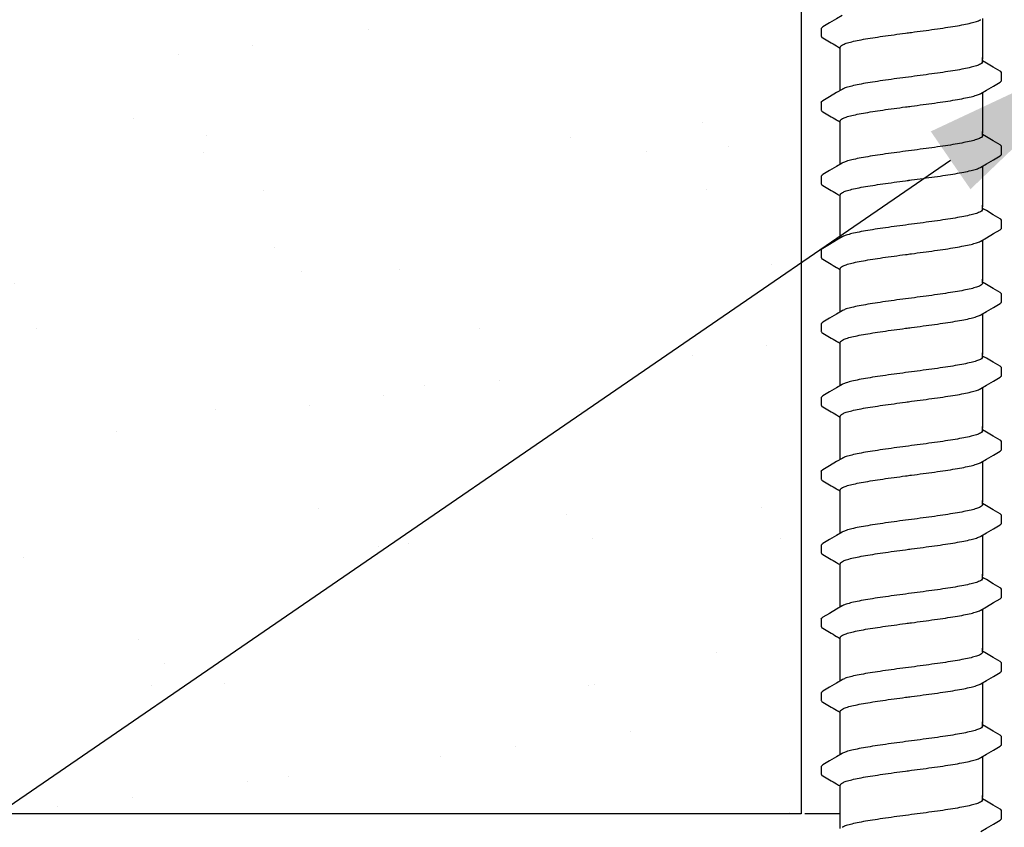
# Model space of a CAD drawing. Extents: x -3 to 179, y -14 to 83.
# Drawn here: x 124 to 127, y 7 to 9 of the extents above; entities that cross this region are included whole.
import ezdxf
from ezdxf import colors
from ezdxf.entities.mleader import LeaderData, LeaderLine
from ezdxf.enums import TextEntityAlignment as Align
from ezdxf.math import Vec2, Vec3

# ---------------------------------------------------------------- set-up
doc = ezdxf.new("R2010")
doc.units = 0
doc.header["$MEASUREMENT"] = 0
doc.linetypes.add('DASHED', pattern=[0.75, 0.5, -0.25])
for name, color, linetype in [('HI-DETL-FINE', 249, 'Continuous'), ('HI-HTCH-FILL', 9, 'Continuous'), ('HI-PROD-HIDDEN', 252, 'DASHED'), ('HI-TEXT-STND', 2, 'Continuous')]:
    doc.layers.add(name, color=color, linetype=linetype)
doc.layers.add('REF', color=5, linetype='Continuous', plot=False)
doc.styles.add('HUNTER', font='ARIALN.TTF')
doc.styles.get("Standard").update_dxf_attribs({"font": 'arial.ttf'})

# ---------------------------------------------------------------- blocks, each defined once
blk = doc.blocks.new('_TagCircle')
at = {"transparency": 16777216}
blk.add_circle((0, 0), 0.125, dxfattribs=at)
at = {"transparency": 16777216, "style": 'HUNTER'}
blk.add_attdef('TAGNUMBER', text='', height=0.125, dxfattribs=at).set_placement((0, -0.0625), align=Align.CENTER)

msp = doc.modelspace()

# ---------------------------------------------------------------- hatches: boundary and pattern name
at = {"layer": 'HI-HTCH-FILL'}
h = msp.add_hatch(dxfattribs=at)
h.set_pattern_fill('AR-SAND', color=256, scale=0.5)
h.set_pattern_definition([(37.5, (95.9858, 107.9239), (-0.0314967, 0.963412), [0, -0.76, 0, -0.85, 0, -0.8125]), (7.5, (95.9858, 107.9239), (0.884888, 1.411073), [0, -0.41, 0, -0.685, 0, -0.2625]), (327.5, (95.3708, 107.9239), (1.557071, 0.0028295), [0, -0.25, 0, -0.9, 0, -1.175]), (317.5, (95.3708, 107.9239), (1.503063, 0.438838), [0, -0.125, 0, -0.59, 0, -0.675])])
h.paths.add_polyline_path([(107.3355, 10.6819), (126.2577, 10.6819), (126.2583, 6.6819), (107.3355, 6.6819)])

# ---------------------------------------------------------------- linework, layer by layer
at = {"layer": 'HI-DETL-FINE'}
for p, q in [((126.3287, 9.4426), (126.3287, 9.4154)), ((126.9087, 9.3216), (126.8954, 9.3295)), ((126.9621, 9.2606), (126.9621, 9.2879)), ((126.3287, 9.1831), (126.3287, 9.1559)), ((126.9087, 9.0621), (126.8954, 9.0699)), ((126.9621, 9.0011), (126.9621, 9.0284)), ((126.3287, 8.9236), (126.3287, 8.8964)), ((126.9087, 8.8026), (126.8954, 8.8104)), ((126.9621, 8.7416), (126.9621, 8.7689)), ((126.3287, 8.6641), (126.3287, 8.6369)), ((126.9087, 8.5431), (126.8954, 8.5509)), ((126.9621, 8.4821), (126.9621, 8.5094)), ((126.3287, 8.4046), (126.3287, 8.3774)), ((126.9087, 8.2836), (126.8954, 8.2914)), ((126.9621, 8.2225), (126.9621, 8.2499)), ((126.3287, 8.145), (126.3287, 8.1179)), ((126.9087, 8.0241), (126.8954, 8.0319)), ((126.9621, 7.963), (126.9621, 7.9904)), ((126.3287, 7.8855), (126.3287, 7.8584)), ((126.9087, 7.7646), (126.8954, 7.7724)), ((126.9621, 7.7035), (126.9621, 7.7309)), ((126.3287, 7.626), (126.3287, 7.5989)), ((126.9087, 7.505), (126.8954, 7.5129)), ((126.9621, 7.444), (126.9621, 7.4714)), ((126.3287, 7.3665), (126.3287, 7.3394)), ((126.9087, 7.2455), (126.8954, 7.2534)), ((126.9621, 7.1845), (126.9621, 7.2118)), ((126.3287, 7.107), (126.3287, 7.0799)), ((126.9087, 6.986), (126.8954, 6.9939)), ((126.9621, 6.925), (126.9621, 6.9523)), ((126.3287, 6.8475), (126.3287, 6.8204)), ((126.9087, 6.7265), (126.8954, 6.7344)), ((126.9621, 6.6655), (126.9621, 6.6928))]:
    msp.add_line(p, q, dxfattribs=at)
for points in [[(126.4017, 9.4885), (126.3821, 9.4769), (126.3577, 9.4625), (126.3338, 9.4485)], [(126.8954, 9.4778), (126.8954, 9.3347)], [(126.3954, 9.3347), (126.3954, 9.3773)], [(126.3954, 9.2253), (126.3954, 9.3405)], [(126.8954, 9.3257), (126.8954, 9.3405)], [(126.957, 9.2932), (126.9331, 9.3072), (126.9087, 9.3216)], [(126.8891, 9.2146), (126.909, 9.2264), (126.9334, 9.2407), (126.957, 9.2545)], [(126.4017, 9.229), (126.3821, 9.2174), (126.3577, 9.203), (126.3338, 9.189)], [(126.8954, 9.2183), (126.8954, 9.0752)], [(126.3954, 9.0752), (126.3954, 9.1178)], [(126.3954, 8.9658), (126.3954, 9.081)], [(126.8954, 9.0662), (126.8954, 9.081)], [(126.957, 9.0337), (126.9331, 9.0477), (126.9087, 9.0621)], [(126.4017, 8.9695), (126.3821, 8.9579), (126.3577, 8.9435), (126.3338, 8.9295)], [(126.8891, 8.9551), (126.909, 8.9669), (126.9334, 8.9812), (126.957, 8.995)], [(126.8954, 8.9588), (126.8954, 8.8157)], [(126.3954, 8.8157), (126.3954, 8.8583)], [(126.3954, 8.7063), (126.3954, 8.8215)], [(126.8954, 8.8067), (126.8954, 8.8215)], [(126.957, 8.7742), (126.9331, 8.7882), (126.9087, 8.8026)], [(126.8891, 8.6956), (126.909, 8.7073), (126.9334, 8.7217), (126.957, 8.7355)], [(126.4017, 8.71), (126.3821, 8.6984), (126.3577, 8.684), (126.3338, 8.67)], [(126.8954, 8.6993), (126.8954, 8.5562)], [(126.3954, 8.5562), (126.3954, 8.5988)], [(126.3954, 8.4468), (126.3954, 8.562)], [(126.8954, 8.5472), (126.8954, 8.562)], [(126.957, 8.5147), (126.9331, 8.5287), (126.9087, 8.5431)], [(126.4017, 8.4505), (126.3821, 8.4389), (126.3577, 8.4245), (126.3338, 8.4105)], [(126.8891, 8.4361), (126.909, 8.4478), (126.9334, 8.4622), (126.957, 8.476)], [(126.8954, 8.4398), (126.8954, 8.2967)], [(126.3954, 8.2967), (126.3954, 8.3393)], [(126.3954, 8.1873), (126.3954, 8.3025)], [(126.8954, 8.2877), (126.8954, 8.3025)], [(126.957, 8.2552), (126.9331, 8.2692), (126.9087, 8.2836)], [(126.8891, 8.1766), (126.909, 8.1883), (126.9334, 8.2027), (126.957, 8.2165)], [(126.4017, 8.191), (126.3821, 8.1794), (126.3577, 8.165), (126.3338, 8.151)], [(126.8954, 8.1803), (126.8954, 8.0372)], [(126.3954, 8.0372), (126.3954, 8.0798)], [(126.3954, 7.9278), (126.3954, 8.043)], [(126.8954, 8.0282), (126.8954, 8.043)], [(126.957, 7.9957), (126.9331, 8.0097), (126.9087, 8.0241)], [(126.4017, 7.9315), (126.3821, 7.9199), (126.3577, 7.9055), (126.3338, 7.8915)], [(126.8891, 7.9171), (126.909, 7.9288), (126.9334, 7.9432), (126.957, 7.957)], [(126.8954, 7.9208), (126.8954, 7.7777)], [(126.3954, 7.7777), (126.3954, 7.8203)], [(126.3954, 7.6683), (126.3954, 7.7835)], [(126.8954, 7.7687), (126.8954, 7.7835)], [(126.957, 7.7362), (126.9331, 7.7502), (126.9087, 7.7646)], [(126.8891, 7.6576), (126.909, 7.6693), (126.9334, 7.6837), (126.957, 7.6975)], [(126.4017, 7.672), (126.3821, 7.6604), (126.3577, 7.646), (126.3338, 7.632)], [(126.8954, 7.6613), (126.8954, 7.5182)], [(126.3954, 7.5182), (126.3954, 7.5608)], [(126.3954, 7.4088), (126.3954, 7.524)], [(126.8954, 7.5092), (126.8954, 7.524)], [(126.957, 7.4767), (126.9331, 7.4907), (126.9087, 7.505)], [(126.4017, 7.4125), (126.3821, 7.4009), (126.3577, 7.3865), (126.3338, 7.3725)], [(126.8891, 7.3981), (126.909, 7.4098), (126.9334, 7.4242), (126.957, 7.438)], [(126.8954, 7.4018), (126.8954, 7.2587)], [(126.3954, 7.2587), (126.3954, 7.3013)], [(126.3954, 7.1493), (126.3954, 7.2645)], [(126.8954, 7.2497), (126.8954, 7.2645)], [(126.957, 7.2172), (126.9331, 7.2312), (126.9087, 7.2455)], [(126.8891, 7.1386), (126.909, 7.1503), (126.9334, 7.1647), (126.957, 7.1785)], [(126.4017, 7.153), (126.3821, 7.1414), (126.3577, 7.127), (126.3338, 7.113)], [(126.8954, 7.1423), (126.8954, 6.9992)], [(126.3954, 6.9992), (126.3954, 7.0418)], [(126.3954, 6.8898), (126.3954, 7.005)], [(126.8954, 6.9902), (126.8954, 7.005)], [(126.957, 6.9577), (126.9331, 6.9717), (126.9087, 6.986)], [(126.4017, 6.8935), (126.3821, 6.8819), (126.3577, 6.8675), (126.3338, 6.8535)], [(126.8891, 6.8791), (126.909, 6.8908), (126.9334, 6.9052), (126.957, 6.919)], [(126.8954, 6.8828), (126.8954, 6.7397)], [(126.3954, 6.7397), (126.3954, 6.7823)], [(126.3954, 6.6303), (126.3954, 6.7455)], [(126.8954, 6.7307), (126.8954, 6.7455)], [(126.957, 6.6982), (126.9331, 6.7122), (126.9087, 6.7265)], [(126.8891, 6.6196), (126.909, 6.6313), (126.9334, 6.6457), (126.957, 6.6595)]]:
    msp.add_lwpolyline(points, dxfattribs=at)
for points, start_tangent, end_tangent in [([(126.3287, 9.4426), (126.3324, 9.4476), (126.3337, 9.4486)], (0.061329, 0.998118), (0.827446, 0.561546)), ([(126.6454, 9.4295), (126.6865, 9.435), (126.7269, 9.4405), (126.765, 9.446), (126.7994, 9.4515), (126.8296, 9.457), (126.855, 9.4625), (126.8744, 9.4679), (126.8877, 9.4733), (126.8891, 9.474)], (0.991319, 0.131478), (0.892084, 0.45187)), ([(126.3954, 9.3773), (126.3962, 9.3801), (126.4029, 9.3855), (126.4161, 9.391), (126.4359, 9.3965), (126.4616, 9.4021), (126.4921, 9.4076), (126.5264, 9.413), (126.5641, 9.4185), (126.6043, 9.424), (126.6454, 9.4295)], (-0.00688, 0.999976), (0.991319, 0.131478)), ([(126.6247, 9.4267), (126.6454, 9.4295)], (0.99126, 0.131924), (0.991319, 0.131478)), ([(126.8954, 9.3257), (126.8945, 9.323), (126.8877, 9.3175), (126.8744, 9.312), (126.855, 9.3066), (126.8296, 9.3011), (126.7994, 9.2956), (126.765, 9.2902), (126.7269, 9.2847), (126.6865, 9.2791), (126.6454, 9.2736)], (0.003915, -0.999992), (-0.991319, -0.131478)), ([(126.6454, 9.2736), (126.6045, 9.2682), (126.5643, 9.2627), (126.5263, 9.2572), (126.4919, 9.2517), (126.4615, 9.2462), (126.436, 9.2407), (126.4164, 9.2352), (126.4031, 9.2298), (126.4017, 9.2291)], (-0.991319, -0.131478), (-0.892153, -0.451734)), ([(126.957, 9.2545), (126.96, 9.2568), (126.9621, 9.2606)], (0.844468, 0.535606), (0.147771, 0.989022)), ([(126.6454, 9.17), (126.6865, 9.1755), (126.7269, 9.181), (126.765, 9.1865), (126.7994, 9.192), (126.8296, 9.1975), (126.855, 9.203), (126.8744, 9.2084), (126.8877, 9.2138), (126.8891, 9.2145)], (0.991319, 0.131478), (0.892084, 0.45187)), ([(126.3287, 9.1831), (126.3324, 9.1881), (126.3337, 9.1891)], (0.061329, 0.998118), (0.827446, 0.561546)), ([(126.3954, 9.1178), (126.3962, 9.1206), (126.4029, 9.126), (126.4161, 9.1315), (126.4359, 9.137), (126.4616, 9.1426), (126.4921, 9.1481), (126.5264, 9.1535), (126.5641, 9.159), (126.6043, 9.1645), (126.6454, 9.17)], (-0.00688, 0.999976), (0.991319, 0.131478)), ([(126.6247, 9.1672), (126.6454, 9.17)], (0.99126, 0.131924), (0.991319, 0.131478)), ([(126.8954, 9.0662), (126.8945, 9.0635), (126.8877, 9.058), (126.8744, 9.0525), (126.855, 9.0471), (126.8296, 9.0416), (126.7994, 9.0361), (126.765, 9.0307), (126.7269, 9.0251), (126.6865, 9.0196), (126.6454, 9.0141)], (0.003915, -0.999992), (-0.991319, -0.131478)), ([(126.6454, 9.0141), (126.6045, 9.0087), (126.5643, 9.0032), (126.5263, 8.9977), (126.4919, 8.9922), (126.4615, 8.9867), (126.436, 8.9812), (126.4164, 8.9757), (126.4031, 8.9703), (126.4017, 8.9696)], (-0.991319, -0.131478), (-0.892153, -0.451734)), ([(126.957, 8.995), (126.96, 8.9973), (126.9621, 9.0011)], (0.844468, 0.535606), (0.147771, 0.989022)), ([(126.3287, 8.9236), (126.3324, 8.9286), (126.3337, 8.9296)], (0.061329, 0.998118), (0.827446, 0.561546)), ([(126.6454, 8.9105), (126.6865, 8.916), (126.7269, 8.9215), (126.765, 8.927), (126.7994, 8.9325), (126.8296, 8.938), (126.855, 8.9435), (126.8744, 8.9489), (126.8877, 8.9543), (126.8891, 8.955)], (0.991319, 0.131478), (0.892084, 0.45187)), ([(126.3954, 8.8583), (126.3962, 8.8611), (126.4029, 8.8665), (126.4161, 8.872), (126.4359, 8.8775), (126.4616, 8.8831), (126.4921, 8.8886), (126.5264, 8.894), (126.5641, 8.8995), (126.6043, 8.905), (126.6454, 8.9105)], (-0.00688, 0.999976), (0.991319, 0.131478)), ([(126.6247, 8.9077), (126.6454, 8.9105)], (0.99126, 0.131924), (0.991319, 0.131478)), ([(126.8954, 8.8067), (126.8945, 8.804), (126.8877, 8.7985), (126.8744, 8.793), (126.855, 8.7876), (126.8296, 8.7821), (126.7994, 8.7766), (126.765, 8.7712), (126.7269, 8.7656), (126.6865, 8.7601), (126.6454, 8.7546)], (0.003915, -0.999992), (-0.991319, -0.131478)), ([(126.6454, 8.7546), (126.6045, 8.7492), (126.5643, 8.7437), (126.5263, 8.7382), (126.4919, 8.7327), (126.4615, 8.7272), (126.436, 8.7217), (126.4164, 8.7162), (126.4031, 8.7108), (126.4017, 8.7101)], (-0.991319, -0.131478), (-0.892153, -0.451734)), ([(126.957, 8.7355), (126.96, 8.7378), (126.9621, 8.7416)], (0.844468, 0.535606), (0.147771, 0.989022)), ([(126.6454, 8.651), (126.6865, 8.6565), (126.7269, 8.662), (126.765, 8.6675), (126.7994, 8.673), (126.8296, 8.6785), (126.855, 8.6839), (126.8744, 8.6894), (126.8877, 8.6948), (126.8891, 8.6955)], (0.991319, 0.131478), (0.892084, 0.45187)), ([(126.3287, 8.6641), (126.3324, 8.6691), (126.3337, 8.6701)], (0.061329, 0.998118), (0.827446, 0.561546)), ([(126.3954, 8.5988), (126.3962, 8.6016), (126.4029, 8.607), (126.4161, 8.6125), (126.4359, 8.618), (126.4616, 8.6236), (126.4921, 8.6291), (126.5264, 8.6345), (126.5641, 8.64), (126.6043, 8.6455), (126.6454, 8.651)], (-0.00688, 0.999976), (0.991319, 0.131478)), ([(126.6247, 8.6482), (126.6454, 8.651)], (0.99126, 0.131924), (0.991319, 0.131478)), ([(126.8954, 8.5472), (126.8945, 8.5445), (126.8877, 8.539), (126.8744, 8.5335), (126.855, 8.5281), (126.8296, 8.5226), (126.7994, 8.5171), (126.765, 8.5117), (126.7269, 8.5061), (126.6865, 8.5006), (126.6454, 8.4951)], (0.003915, -0.999992), (-0.991319, -0.131478)), ([(126.6454, 8.4951), (126.6045, 8.4897), (126.5643, 8.4842), (126.5263, 8.4787), (126.4919, 8.4732), (126.4615, 8.4677), (126.436, 8.4622), (126.4164, 8.4567), (126.4031, 8.4513), (126.4017, 8.4506)], (-0.991319, -0.131478), (-0.892153, -0.451734)), ([(126.957, 8.476), (126.96, 8.4783), (126.9621, 8.4821)], (0.844468, 0.535606), (0.147771, 0.989022)), ([(126.3287, 8.4046), (126.3324, 8.4096), (126.3337, 8.4106)], (0.061329, 0.998118), (0.827446, 0.561546)), ([(126.6454, 8.3915), (126.6865, 8.397), (126.7269, 8.4025), (126.765, 8.408), (126.7994, 8.4135), (126.8296, 8.4189), (126.855, 8.4244), (126.8744, 8.4299), (126.8877, 8.4353), (126.8891, 8.436)], (0.991319, 0.131478), (0.892084, 0.45187)), ([(126.3954, 8.3393), (126.3962, 8.3421), (126.4029, 8.3475), (126.4161, 8.353), (126.4359, 8.3585), (126.4616, 8.3641), (126.4921, 8.3696), (126.5264, 8.375), (126.5641, 8.3805), (126.6043, 8.386), (126.6454, 8.3915)], (-0.00688, 0.999976), (0.991319, 0.131478)), ([(126.6247, 8.3887), (126.6454, 8.3915)], (0.99126, 0.131924), (0.991319, 0.131478)), ([(126.8954, 8.2877), (126.8945, 8.285), (126.8877, 8.2795), (126.8744, 8.274), (126.855, 8.2686), (126.8296, 8.2631), (126.7994, 8.2576), (126.765, 8.2522), (126.7269, 8.2466), (126.6865, 8.2411), (126.6454, 8.2356)], (0.003915, -0.999992), (-0.991319, -0.131478)), ([(126.6454, 8.2356), (126.6045, 8.2302), (126.5643, 8.2247), (126.5263, 8.2192), (126.4919, 8.2137), (126.4615, 8.2082), (126.436, 8.2027), (126.4164, 8.1972), (126.4031, 8.1918), (126.4017, 8.1911)], (-0.991319, -0.131478), (-0.892153, -0.451734)), ([(126.957, 8.2165), (126.96, 8.2188), (126.9621, 8.2225)], (0.844468, 0.535606), (0.147771, 0.989022)), ([(126.6454, 8.132), (126.6865, 8.1375), (126.7269, 8.143), (126.765, 8.1485), (126.7994, 8.154), (126.8296, 8.1594), (126.855, 8.1649), (126.8744, 8.1704), (126.8877, 8.1758), (126.8891, 8.1765)], (0.991319, 0.131478), (0.892084, 0.45187)), ([(126.3287, 8.145), (126.3324, 8.1501), (126.3337, 8.1511)], (0.061329, 0.998118), (0.827446, 0.561546)), ([(126.3954, 8.0798), (126.3962, 8.0826), (126.4029, 8.088), (126.4161, 8.0935), (126.4359, 8.099), (126.4616, 8.1046), (126.4921, 8.1101), (126.5264, 8.1155), (126.5641, 8.121), (126.6043, 8.1265), (126.6454, 8.132)], (-0.00688, 0.999976), (0.991319, 0.131478)), ([(126.6247, 8.1292), (126.6454, 8.132)], (0.99126, 0.131924), (0.991319, 0.131478)), ([(126.8954, 8.0282), (126.8945, 8.0255), (126.8877, 8.02), (126.8744, 8.0145), (126.855, 8.0091), (126.8296, 8.0036), (126.7994, 7.9981), (126.765, 7.9927), (126.7269, 7.9871), (126.6865, 7.9816), (126.6454, 7.9761)], (0.003915, -0.999992), (-0.991319, -0.131478)), ([(126.6454, 7.9761), (126.6045, 7.9707), (126.5643, 7.9652), (126.5263, 7.9596), (126.4919, 7.9542), (126.4615, 7.9487), (126.436, 7.9432), (126.4164, 7.9377), (126.4031, 7.9323), (126.4017, 7.9316)], (-0.991319, -0.131478), (-0.892153, -0.451734)), ([(126.957, 7.957), (126.96, 7.9593), (126.9621, 7.963)], (0.844468, 0.535606), (0.147771, 0.989022)), ([(126.3287, 7.8855), (126.3324, 7.8906), (126.3337, 7.8916)], (0.061329, 0.998118), (0.827446, 0.561546)), ([(126.6454, 7.8725), (126.6865, 7.8779), (126.7269, 7.8835), (126.765, 7.889), (126.7994, 7.8945), (126.8296, 7.8999), (126.855, 7.9054), (126.8744, 7.9109), (126.8877, 7.9163), (126.8891, 7.917)], (0.991319, 0.131478), (0.892084, 0.45187)), ([(126.3954, 7.8203), (126.3962, 7.8231), (126.4029, 7.8285), (126.4161, 7.834), (126.4359, 7.8395), (126.4616, 7.8451), (126.4921, 7.8506), (126.5264, 7.856), (126.5641, 7.8615), (126.6043, 7.867), (126.6454, 7.8725)], (-0.00688, 0.999976), (0.991319, 0.131478)), ([(126.6247, 7.8697), (126.6454, 7.8725)], (0.99126, 0.131924), (0.991319, 0.131478)), ([(126.8954, 7.7687), (126.8945, 7.766), (126.8877, 7.7605), (126.8744, 7.755), (126.855, 7.7496), (126.8296, 7.7441), (126.7994, 7.7386), (126.765, 7.7332), (126.7269, 7.7276), (126.6865, 7.7221), (126.6454, 7.7166)], (0.003915, -0.999992), (-0.991319, -0.131478)), ([(126.6454, 7.7166), (126.6045, 7.7112), (126.5643, 7.7057), (126.5263, 7.7001), (126.4919, 7.6947), (126.4615, 7.6892), (126.436, 7.6837), (126.4164, 7.6782), (126.4031, 7.6728), (126.4017, 7.6721)], (-0.991319, -0.131478), (-0.892153, -0.451734)), ([(126.957, 7.6975), (126.96, 7.6997), (126.9621, 7.7035)], (0.844468, 0.535606), (0.147771, 0.989022)), ([(126.6454, 7.613), (126.6865, 7.6184), (126.7269, 7.624), (126.765, 7.6295), (126.7994, 7.635), (126.8296, 7.6404), (126.855, 7.6459), (126.8744, 7.6514), (126.8877, 7.6568), (126.8891, 7.6575)], (0.991319, 0.131478), (0.892084, 0.45187)), ([(126.3287, 7.626), (126.3324, 7.6311), (126.3337, 7.6321)], (0.061329, 0.998118), (0.827446, 0.561546)), ([(126.3954, 7.5608), (126.3962, 7.5636), (126.4029, 7.569), (126.4161, 7.5745), (126.4359, 7.58), (126.4616, 7.5856), (126.4921, 7.5911), (126.5264, 7.5965), (126.5641, 7.602), (126.6043, 7.6075), (126.6454, 7.613)], (-0.00688, 0.999976), (0.991319, 0.131478)), ([(126.6247, 7.6102), (126.6454, 7.613)], (0.99126, 0.131924), (0.991319, 0.131478)), ([(126.8954, 7.5092), (126.8945, 7.5065), (126.8877, 7.5009), (126.8744, 7.4955), (126.855, 7.4901), (126.8296, 7.4846), (126.7994, 7.4791), (126.765, 7.4737), (126.7269, 7.4681), (126.6865, 7.4626), (126.6454, 7.4571)], (0.003915, -0.999992), (-0.991319, -0.131478)), ([(126.6454, 7.4571), (126.6045, 7.4517), (126.5643, 7.4462), (126.5263, 7.4406), (126.4919, 7.4352), (126.4615, 7.4297), (126.436, 7.4242), (126.4164, 7.4187), (126.4031, 7.4133), (126.4017, 7.4126)], (-0.991319, -0.131478), (-0.892153, -0.451734)), ([(126.957, 7.438), (126.96, 7.4402), (126.9621, 7.444)], (0.844468, 0.535606), (0.147771, 0.989022)), ([(126.3287, 7.3665), (126.3324, 7.3716), (126.3337, 7.3726)], (0.061329, 0.998118), (0.827446, 0.561546)), ([(126.6454, 7.3535), (126.6865, 7.3589), (126.7269, 7.3645), (126.765, 7.37), (126.7994, 7.3755), (126.8296, 7.3809), (126.855, 7.3864), (126.8744, 7.3919), (126.8877, 7.3973), (126.8891, 7.398)], (0.991319, 0.131478), (0.892084, 0.45187)), ([(126.3954, 7.3013), (126.3962, 7.304), (126.4029, 7.3095), (126.4161, 7.315), (126.4359, 7.3205), (126.4616, 7.3261), (126.4921, 7.3316), (126.5264, 7.337), (126.5641, 7.3425), (126.6043, 7.348), (126.6454, 7.3535)], (-0.00688, 0.999976), (0.991319, 0.131478)), ([(126.6247, 7.3507), (126.6454, 7.3535)], (0.99126, 0.131924), (0.991319, 0.131478)), ([(126.8954, 7.2497), (126.8945, 7.247), (126.8877, 7.2414), (126.8744, 7.236), (126.855, 7.2306), (126.8296, 7.2251), (126.7994, 7.2196), (126.765, 7.2142), (126.7269, 7.2086), (126.6865, 7.2031), (126.6454, 7.1976)], (0.003915, -0.999992), (-0.991319, -0.131478)), ([(126.6454, 7.1976), (126.6045, 7.1922), (126.5643, 7.1867), (126.5263, 7.1811), (126.4919, 7.1757), (126.4615, 7.1702), (126.436, 7.1647), (126.4164, 7.1592), (126.4031, 7.1538), (126.4017, 7.1531)], (-0.991319, -0.131478), (-0.892153, -0.451734)), ([(126.957, 7.1785), (126.96, 7.1807), (126.9621, 7.1845)], (0.844468, 0.535606), (0.147771, 0.989022)), ([(126.6454, 7.094), (126.6865, 7.0994), (126.7269, 7.105), (126.765, 7.1105), (126.7994, 7.116), (126.8296, 7.1214), (126.855, 7.1269), (126.8744, 7.1324), (126.8877, 7.1378), (126.8891, 7.1385)], (0.991319, 0.131478), (0.892084, 0.45187)), ([(126.3287, 7.107), (126.3324, 7.1121), (126.3337, 7.1131)], (0.061329, 0.998118), (0.827446, 0.561546)), ([(126.3954, 7.0418), (126.3962, 7.0445), (126.4029, 7.05), (126.4161, 7.0555), (126.4359, 7.061), (126.4616, 7.0666), (126.4921, 7.0721), (126.5264, 7.0775), (126.5641, 7.083), (126.6043, 7.0885), (126.6454, 7.094)], (-0.00688, 0.999976), (0.991319, 0.131478)), ([(126.6247, 7.0912), (126.6454, 7.094)], (0.99126, 0.131924), (0.991319, 0.131478)), ([(126.8954, 6.9902), (126.8945, 6.9875), (126.8877, 6.9819), (126.8744, 6.9765), (126.855, 6.9711), (126.8296, 6.9656), (126.7994, 6.9601), (126.765, 6.9546), (126.7269, 6.9491), (126.6865, 6.9436), (126.6454, 6.9381)], (0.003915, -0.999992), (-0.991319, -0.131478)), ([(126.6454, 6.9381), (126.6045, 6.9327), (126.5643, 6.9271), (126.5263, 6.9216), (126.4919, 6.9162), (126.4615, 6.9107), (126.436, 6.9052), (126.4164, 6.8997), (126.4031, 6.8943), (126.4017, 6.8936)], (-0.991319, -0.131478), (-0.892153, -0.451734)), ([(126.957, 6.919), (126.96, 6.9212), (126.9621, 6.925)], (0.844468, 0.535606), (0.147771, 0.989022)), ([(126.3287, 6.8475), (126.3324, 6.8526), (126.3337, 6.8536)], (0.061329, 0.998118), (0.827446, 0.561546)), ([(126.6454, 6.8345), (126.6865, 6.8399), (126.7269, 6.8455), (126.765, 6.851), (126.7994, 6.8565), (126.8296, 6.8619), (126.855, 6.8674), (126.8744, 6.8729), (126.8877, 6.8783), (126.8891, 6.879)], (0.991319, 0.131478), (0.892084, 0.45187)), ([(126.3954, 6.7823), (126.3962, 6.785), (126.4029, 6.7905), (126.4161, 6.796), (126.4359, 6.8015), (126.4616, 6.8071), (126.4921, 6.8126), (126.5264, 6.818), (126.5641, 6.8235), (126.6043, 6.829), (126.6454, 6.8345)], (-0.00688, 0.999976), (0.991319, 0.131478)), ([(126.6247, 6.8317), (126.6454, 6.8345)], (0.99126, 0.131924), (0.991319, 0.131478)), ([(126.8954, 6.7307), (126.8945, 6.7279), (126.8877, 6.7224), (126.8744, 6.717), (126.855, 6.7116), (126.8296, 6.7061), (126.7994, 6.7006), (126.765, 6.6951), (126.7269, 6.6896), (126.6865, 6.6841), (126.6454, 6.6786)], (0.003915, -0.999992), (-0.991319, -0.131478)), ([(126.6454, 6.6786), (126.6045, 6.6732), (126.5643, 6.6676), (126.5263, 6.6621), (126.4919, 6.6567), (126.4615, 6.6512), (126.436, 6.6457), (126.4164, 6.6402), (126.4031, 6.6348), (126.4017, 6.6341)], (-0.991319, -0.131478), (-0.892153, -0.451734)), ([(126.957, 6.6595), (126.96, 6.6617), (126.9621, 6.6655)], (0.844468, 0.535606), (0.147771, 0.989022))]:
    msp.add_spline(points, degree=3, dxfattribs=dict(at, start_tangent=start_tangent, end_tangent=end_tangent))
for points, knots in [([(126.3287, 9.4155), (126.3287, 9.4152), (126.329, 9.4126), (126.3318, 9.4109), (126.3338, 9.4099), (126.3417, 9.4052), (126.3497, 9.4006), (126.3577, 9.3959), (126.3658, 9.3911), (126.3739, 9.3863), (126.382, 9.3815), (126.3865, 9.3789), (126.3909, 9.3763), (126.3954, 9.3736)], [0.191889, 0.191889, 0.191889, 0.191889, 0.192146, 0.194166, 0.194166, 0.194166, 1.194166, 1.194166, 1.194166, 2.194166, 2.194166, 2.194166, 2.741554, 2.741554, 2.741554, 2.741554]), ([(126.9621, 9.2877), (126.9621, 9.288), (126.9618, 9.2905), (126.959, 9.2922), (126.957, 9.2932)], [0.191895568, 0.191895568, 0.191895568, 0.191895568, 0.192146199, 0.194166381, 0.194166381, 0.194166381, 0.194166381]), ([(126.3287, 9.156), (126.3287, 9.1557), (126.329, 9.1531), (126.3318, 9.1514), (126.3338, 9.1504), (126.3417, 9.1457), (126.3497, 9.1411), (126.3577, 9.1364), (126.3658, 9.1316), (126.3739, 9.1268), (126.382, 9.122), (126.3865, 9.1194), (126.3909, 9.1168), (126.3954, 9.1141)], [0.191889, 0.191889, 0.191889, 0.191889, 0.192146, 0.194166, 0.194166, 0.194166, 1.194166, 1.194166, 1.194166, 2.194166, 2.194166, 2.194166, 2.741554, 2.741554, 2.741554, 2.741554]), ([(126.9621, 9.0282), (126.9621, 9.0285), (126.9618, 9.031), (126.959, 9.0327), (126.957, 9.0337)], [0.191895568, 0.191895568, 0.191895568, 0.191895568, 0.192146199, 0.194166381, 0.194166381, 0.194166381, 0.194166381]), ([(126.3287, 8.8965), (126.3287, 8.8962), (126.329, 8.8936), (126.3318, 8.8919), (126.3338, 8.8909), (126.3417, 8.8862), (126.3497, 8.8815), (126.3577, 8.8769), (126.3658, 8.8721), (126.3739, 8.8673), (126.382, 8.8625), (126.3865, 8.8599), (126.3909, 8.8573), (126.3954, 8.8546)], [0.191889, 0.191889, 0.191889, 0.191889, 0.192146, 0.194166, 0.194166, 0.194166, 1.194166, 1.194166, 1.194166, 2.194166, 2.194166, 2.194166, 2.741554, 2.741554, 2.741554, 2.741554]), ([(126.9621, 8.7687), (126.9621, 8.769), (126.9618, 8.7715), (126.959, 8.7732), (126.957, 8.7742)], [0.191895568, 0.191895568, 0.191895568, 0.191895568, 0.192146199, 0.194166381, 0.194166381, 0.194166381, 0.194166381]), ([(126.3287, 8.637), (126.3287, 8.6367), (126.329, 8.6341), (126.3318, 8.6324), (126.3338, 8.6314), (126.3417, 8.6267), (126.3497, 8.622), (126.3577, 8.6174), (126.3658, 8.6126), (126.3739, 8.6078), (126.382, 8.603), (126.3865, 8.6004), (126.3909, 8.5978), (126.3954, 8.5951)], [0.191889, 0.191889, 0.191889, 0.191889, 0.192146, 0.194166, 0.194166, 0.194166, 1.194166, 1.194166, 1.194166, 2.194166, 2.194166, 2.194166, 2.741554, 2.741554, 2.741554, 2.741554]), ([(126.9621, 8.5092), (126.9621, 8.5095), (126.9618, 8.512), (126.959, 8.5137), (126.957, 8.5147)], [0.191895568, 0.191895568, 0.191895568, 0.191895568, 0.192146199, 0.194166381, 0.194166381, 0.194166381, 0.194166381]), ([(126.3287, 8.3775), (126.3287, 8.3772), (126.329, 8.3746), (126.3318, 8.3729), (126.3338, 8.3719), (126.3417, 8.3672), (126.3497, 8.3625), (126.3577, 8.3579), (126.3658, 8.3531), (126.3739, 8.3483), (126.382, 8.3435), (126.3865, 8.3409), (126.3909, 8.3382), (126.3954, 8.3356)], [0.191889, 0.191889, 0.191889, 0.191889, 0.192146, 0.194166, 0.194166, 0.194166, 1.194166, 1.194166, 1.194166, 2.194166, 2.194166, 2.194166, 2.741554, 2.741554, 2.741554, 2.741554]), ([(126.9621, 8.2497), (126.9621, 8.25), (126.9618, 8.2525), (126.959, 8.2542), (126.957, 8.2552)], [0.191895568, 0.191895568, 0.191895568, 0.191895568, 0.192146199, 0.194166381, 0.194166381, 0.194166381, 0.194166381]), ([(126.3287, 8.1179), (126.3287, 8.1177), (126.329, 8.1151), (126.3318, 8.1134), (126.3338, 8.1124), (126.3417, 8.1077), (126.3497, 8.103), (126.3577, 8.0984), (126.3658, 8.0936), (126.3739, 8.0888), (126.382, 8.084), (126.3865, 8.0814), (126.3909, 8.0787), (126.3954, 8.0761)], [0.191889, 0.191889, 0.191889, 0.191889, 0.192146, 0.194166, 0.194166, 0.194166, 1.194166, 1.194166, 1.194166, 2.194166, 2.194166, 2.194166, 2.741554, 2.741554, 2.741554, 2.741554]), ([(126.9621, 7.9902), (126.9621, 7.9904), (126.9618, 7.993), (126.959, 7.9947), (126.957, 7.9957)], [0.191895568, 0.191895568, 0.191895568, 0.191895568, 0.192146199, 0.194166381, 0.194166381, 0.194166381, 0.194166381]), ([(126.3287, 7.8584), (126.3287, 7.8582), (126.329, 7.8556), (126.3318, 7.8539), (126.3338, 7.8529), (126.3417, 7.8482), (126.3497, 7.8435), (126.3577, 7.8389), (126.3658, 7.8341), (126.3739, 7.8293), (126.382, 7.8245), (126.3865, 7.8219), (126.3909, 7.8192), (126.3954, 7.8166)], [0.191889, 0.191889, 0.191889, 0.191889, 0.192146, 0.194166, 0.194166, 0.194166, 1.194166, 1.194166, 1.194166, 2.194166, 2.194166, 2.194166, 2.741554, 2.741554, 2.741554, 2.741554]), ([(126.9621, 7.7307), (126.9621, 7.7309), (126.9618, 7.7335), (126.959, 7.7352), (126.957, 7.7362)], [0.191895568, 0.191895568, 0.191895568, 0.191895568, 0.192146199, 0.194166381, 0.194166381, 0.194166381, 0.194166381]), ([(126.3287, 7.5989), (126.3287, 7.5987), (126.329, 7.5961), (126.3318, 7.5944), (126.3338, 7.5934), (126.3417, 7.5887), (126.3497, 7.584), (126.3577, 7.5794), (126.3658, 7.5746), (126.3739, 7.5698), (126.382, 7.565), (126.3865, 7.5624), (126.3909, 7.5597), (126.3954, 7.5571)], [0.191889, 0.191889, 0.191889, 0.191889, 0.192146, 0.194166, 0.194166, 0.194166, 1.194166, 1.194166, 1.194166, 2.194166, 2.194166, 2.194166, 2.741554, 2.741554, 2.741554, 2.741554]), ([(126.9621, 7.4712), (126.9621, 7.4714), (126.9618, 7.474), (126.959, 7.4757), (126.957, 7.4767)], [0.191895568, 0.191895568, 0.191895568, 0.191895568, 0.192146199, 0.194166381, 0.194166381, 0.194166381, 0.194166381]), ([(126.3287, 7.3394), (126.3287, 7.3391), (126.329, 7.3366), (126.3318, 7.3349), (126.3338, 7.3339), (126.3417, 7.3292), (126.3497, 7.3245), (126.3577, 7.3199), (126.3658, 7.3151), (126.3739, 7.3103), (126.382, 7.3055), (126.3865, 7.3029), (126.3909, 7.3002), (126.3954, 7.2976)], [0.191889, 0.191889, 0.191889, 0.191889, 0.192146, 0.194166, 0.194166, 0.194166, 1.194166, 1.194166, 1.194166, 2.194166, 2.194166, 2.194166, 2.741554, 2.741554, 2.741554, 2.741554]), ([(126.9621, 7.2117), (126.9621, 7.2119), (126.9618, 7.2145), (126.959, 7.2162), (126.957, 7.2172)], [0.191895568, 0.191895568, 0.191895568, 0.191895568, 0.192146199, 0.194166381, 0.194166381, 0.194166381, 0.194166381]), ([(126.3287, 7.0799), (126.3287, 7.0796), (126.329, 7.0771), (126.3318, 7.0754), (126.3338, 7.0744), (126.3417, 7.0697), (126.3497, 7.065), (126.3577, 7.0604), (126.3658, 7.0556), (126.3739, 7.0508), (126.382, 7.046), (126.3865, 7.0434), (126.3909, 7.0407), (126.3954, 7.0381)], [0.191889, 0.191889, 0.191889, 0.191889, 0.192146, 0.194166, 0.194166, 0.194166, 1.194166, 1.194166, 1.194166, 2.194166, 2.194166, 2.194166, 2.741554, 2.741554, 2.741554, 2.741554]), ([(126.9621, 6.9522), (126.9621, 6.9524), (126.9618, 6.955), (126.959, 6.9567), (126.957, 6.9577)], [0.191895568, 0.191895568, 0.191895568, 0.191895568, 0.192146199, 0.194166381, 0.194166381, 0.194166381, 0.194166381]), ([(126.3287, 6.8204), (126.3287, 6.8201), (126.329, 6.8176), (126.3318, 6.8159), (126.3338, 6.8149), (126.3417, 6.8102), (126.3497, 6.8055), (126.3577, 6.8008), (126.3658, 6.7961), (126.3739, 6.7913), (126.382, 6.7865), (126.3865, 6.7839), (126.3909, 6.7812), (126.3954, 6.7786)], [0.191889, 0.191889, 0.191889, 0.191889, 0.192146, 0.194166, 0.194166, 0.194166, 1.194166, 1.194166, 1.194166, 2.194166, 2.194166, 2.194166, 2.741554, 2.741554, 2.741554, 2.741554]), ([(126.9621, 6.6926), (126.9621, 6.6929), (126.9618, 6.6955), (126.959, 6.6971), (126.957, 6.6982)], [0.191895568, 0.191895568, 0.191895568, 0.191895568, 0.192146199, 0.194166381, 0.194166381, 0.194166381, 0.194166381])]:
    msp.add_open_spline(points, degree=3, knots=knots, dxfattribs=at)
at = {"layer": 'HI-PROD-HIDDEN', "ltscale": 0.25}
for points in [[(126.3954, 6.6819), (107.2425, 6.6819)], [(127.4014, 6.6819), (126.9621, 6.6819)]]:
    msp.add_lwpolyline(points, dxfattribs=at)
at = {"layer": 'REF'}
msp.add_lwpolyline([(107.3355, 10.6819), (126.2577, 10.6819), (126.2583, 6.6819), (107.3355, 6.6819)], close=True, dxfattribs=at)

# ---------------------------------------------------------------- leaders
at = {"layer": 'HI-TEXT-STND'}
ml = msp.add_multileader_block('Standard', dxfattribs=at)
ml.set_content('_TagCircle', color=256, scale=-6)
ml.set_attribute('TAGNUMBER', '12', width=0)
ml.set_leader_properties()
ml.build(insert=Vec2(0, 0))
ml.multileader.update_dxf_attribs({"dogleg_length": 0.125, "arrow_head_size": 0.75, "scale": 6})
ctx = ml.context
ctx.base_point, ctx.scale, ctx.char_height, ctx.arrow_head_size, ctx.landing_gap_size, ctx.plane_origin = Vec3(118.4799, 4.8227), 6, 0.6, 0.75, 0.3, Vec3(123.4535, 4.87)
ctx.text_align_type = 2
notes = []
notes.append((ctx, [(0, (1, 1, 0), (120.7299, 4.8227), (-1, 0), 0.75, [(0, [(127.4014, 9.404)], 0, [])])]))
ctx.block.insert, ctx.block.scale = Vec3(119.2299, 4.8227), Vec3(-6, 6, 6)
for ctx, leaders in notes:
    for number, flags, end, landing, length, lines in leaders:
        leader = LeaderData()
        leader.index, (leader.has_last_leader_line, leader.has_dogleg_vector, leader.attachment_direction) = number, flags
        leader.last_leader_point, leader.dogleg_vector, leader.dogleg_length = Vec3(end), Vec3(landing), length
        for number, points, colour, breaks in lines:
            line = LeaderLine()
            line.index, line.vertices, line.color, line.breaks = number, Vec3.list(points), colors.encode_raw_color(colour), breaks
            leader.lines.append(line)
        ctx.leaders.append(leader)

doc.saveas('drawing.dxf')
